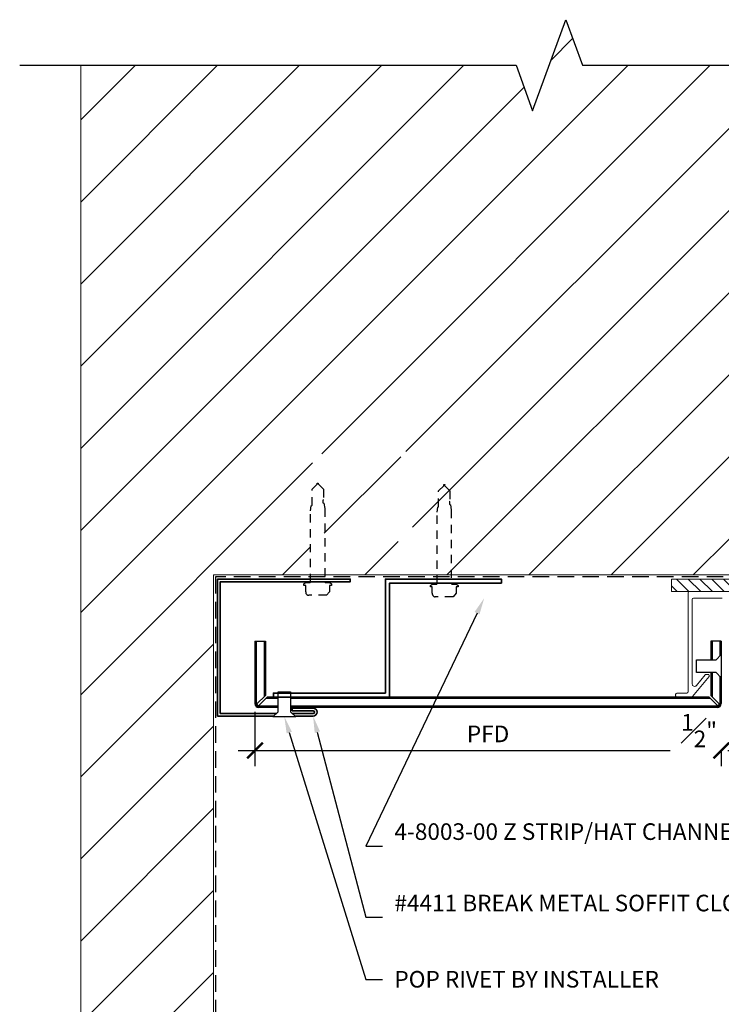
# Model space of a CAD drawing. Units: inches. Extents: x -41 to 507, y 72 to 164.
# Drawn here: x 293 to 304, y 147 to 162 of the extents above; entities that cross this region are included whole.
import ezdxf
from ezdxf import colors
from ezdxf.entities.mleader import LeaderData, LeaderLine
from ezdxf.math import Vec2, Vec3

# ---------------------------------------------------------------- set-up
doc = ezdxf.new("R2010")
doc.units = ezdxf.units.IN
doc.header["$MEASUREMENT"] = 0
doc.linetypes.add('HIDDEN', pattern=[0.375, 0.25, -0.125])
doc.linetypes.add('HIDDEN2', pattern=[0.1875, 0.125, -0.0625])
doc.layers.get('0').update_dxf_attribs({"lineweight": 5})
for name, color, linetype, lineweight in [('A-A-DIM', 2, 'Continuous', 13), ('A-A-NOTE', 4, 'Continuous', 25), ('A-D-BEYOND', 1, 'Continuous', 5), ('A-D-EXTRUSION', 2, 'Continuous', 13), ('A-D-FASTENER', 150, 'Continuous', 25), ('A-D-FLASHING', 6, 'Continuous', 35), ('A-D-MEMBRANE', 4, 'HIDDEN', 25), ('A-D-PANEL', 4, 'Continuous', 25), ('A-D-SHIM', 191, 'Continuous', 13)]:
    doc.layers.add(name, color=color, linetype=linetype, lineweight=lineweight)
doc.styles.add('Dotum', font='DotumChe.ttf', dxfattribs={"height": 0.125})
doc.dimstyles.new('Metal Design Standard', dxfattribs={"dimscale": 2, "dimtxt": 0.125, "dimasz": 0.1175, "dimexe": 0.1175, "dimexo": 0.0625, "dimgap": 0.0625, "dimtad": 1, "dimdec": 4, "dimzin": 3, "dimdsep": 46, "dimlunit": 5, "dimtxsty": 'Dotum', "dimblk": 'ARCHTICK', "dimcen": 0.09, "dimdle": 0.125, "dimclrt": 4, "dimadec": 0, "dimazin": 0, "dimtfac": 1, "dimtdec": 4, "dimtofl": 0, "dimtmove": 2, "dimatfit": 3, "dimfxl": 1, "dimtfill": 1, "dimfrac": 1, "dimtolj": 1, "dimtzin": 0, "dimarcsym": 0})

# ---------------------------------------------------------------- blocks, each defined once
blk = doc.blocks.new('_ARCHTICK')
at = {"color": 0, "linetype": 'ByBlock', "const_width": 0.15}
blk.add_lwpolyline([(-0.5, -0.5), (0.5, 0.5)], dxfattribs=at)
blk = doc.blocks.new('*D108')
at = {"layer": 'A-A-DIM', "color": 0, "lineweight": -2, "transparency": 16777216}
for p, q in [((296.551, 151.361), (296.551, 150.545)), ((303.58, 151.361), (303.58, 150.545)), ((296.301, 150.78), (303.83, 150.78))]:
    blk.add_line(p, q, dxfattribs=at)
at = {"layer": 'Defpoints', "color": 0, "transparency": 16777216}
for p in [(296.551, 151.486), (303.58, 151.486), (303.58, 150.78)]:
    blk.add_point(p, dxfattribs=at)
at = {"layer": 'A-A-DIM', "color": 0, "lineweight": -2, "transparency": 16777216, "xscale": 0.235, "yscale": 0.235, "zscale": 0.235, "rotation": 180}
blk.add_blockref('_ARCHTICK', (296.551, 150.78), dxfattribs=at)
at = {"layer": 'A-A-DIM', "color": 0, "lineweight": -2, "transparency": 16777216, "xscale": 0.235, "yscale": 0.235, "zscale": 0.235}
blk.add_blockref('_ARCHTICK', (303.58, 150.78), dxfattribs=at)
at = {"layer": 'A-A-DIM', "color": 4, "transparency": 16777216, "insert": (300.065, 151.03), "char_height": 0.25, "attachment_point": 5, "style": 'Dotum', "bg_fill": 3, "box_fill_scale": 1.25, "bg_fill_color": 256, "bg_fill_true_color": 13158600, "bg_fill_transparency": 0}
blk.add_mtext('\\A1;PFD', dxfattribs=at)
blk = doc.blocks.new('*D33')
at = {"layer": 'A-A-DIM', "color": 0, "lineweight": -2, "transparency": 16777216}
for p, q in [((303.58, 151.361), (303.58, 150.545)), ((304.08, 151.361), (304.08, 150.545)), ((303.33, 150.78), (304.33, 150.78))]:
    blk.add_line(p, q, dxfattribs=at)
at = {"layer": 'Defpoints', "color": 0, "transparency": 16777216}
for p in [(303.58, 151.486), (304.08, 151.486), (304.08, 150.78)]:
    blk.add_point(p, dxfattribs=at)
at = {"layer": 'A-A-DIM', "color": 0, "lineweight": -2, "transparency": 16777216, "xscale": 0.235, "yscale": 0.235, "zscale": 0.235}
blk.add_blockref('_ARCHTICK', (304.08, 150.78), dxfattribs=at)
at = {"layer": 'A-A-DIM', "color": 4, "transparency": 16777216, "insert": (303.245, 151.08), "char_height": 0.25, "attachment_point": 5, "style": 'Dotum', "bg_fill": 3, "box_fill_scale": 1.25, "bg_fill_color": 256, "bg_fill_true_color": 13158600, "bg_fill_transparency": 0}
blk.add_mtext('\\A1;{\\H1.000000x;\\S1#2;}"', dxfattribs=at)
at = {"layer": 'A-A-DIM', "color": 0, "lineweight": -2, "transparency": 16777216, "xscale": 0.235, "yscale": 0.235, "zscale": 0.235, "rotation": 180}
blk.add_blockref('_ARCHTICK', (303.58, 150.78), dxfattribs=at)
blk = doc.blocks.new('40RIVET')
blk.add_lwpolyline([(0.09375, -0.375), (-0.09375, -0.375), (-0.09375, -0.075), (-0.175, 0), (0.175, 0), (0.09375, -0.075)], close=True)

msp = doc.modelspace()

# ---------------------------------------------------------------- hatches: boundary and pattern name
at = {"layer": 'A-D-SHIM'}
h = msp.add_hatch(dxfattribs=at)
h.set_pattern_fill('ANSI31', color=256, angle=-90)
h.set_pattern_definition([(315, (316.99772, 206.62319), (0.08838835, 0.08838835), [])])
h.paths.add_polyline_path([(302.82956, 153.17627), (302.82956, 153.36377), (305.32956, 153.36377), (305.32956, 153.17627)])

# ---------------------------------------------------------------- linework, layer by layer
at = {"layer": 'A-A-NOTE', "linetype": 'Continuous'}
msp.add_lwpolyline([(293.00602, 161.10671), (300.48668, 161.10671), (300.73668, 160.41984), (301.23668, 161.79358), (301.48668, 161.10671), (309.89879, 161.10671)], dxfattribs=at)
at = {"layer": 'A-D-BEYOND'}
for p, q in [((306.57956, 153.42627), (295.9258, 153.42627)), ((295.9258, 153.42627), (295.9258, 145.53475))]:
    msp.add_line(p, q, dxfattribs=at)
msp.add_lwpolyline([(295.9258, 145.53475), (293.9258, 145.53475), (293.9258, 161.10671)], dxfattribs=at)
at = {"layer": 'A-D-EXTRUSION'}
msp.add_lwpolyline([(304.55956, 153.17627), (303.09956, 153.17627, 0.41421356), (303.07956, 153.15627), (303.07956, 151.66627, -0.41421356), (303.05956, 151.64627), (302.91206, 151.64627, 0.41421356), (302.89206, 151.62627), (302.89206, 151.60377, 0.41421356), (302.91206, 151.58377), (303.13257, 151.58377, 0.22525304), (303.14806, 151.59113), (303.39498, 151.89363, 0.63231589), (303.37948, 151.92627), (303.35044, 151.92627, 0.22525304), (303.33495, 151.91892), (303.20417, 151.75871, -0.70527034), (303.14206, 151.78084), (303.14206, 153.05627, -0.41421356), (303.16206, 153.07627), (303.59081, 153.07627, -0.41421356)], format="xyb", dxfattribs=at)
at = {"layer": 'A-D-FASTENER', "linetype": 'HIDDEN2'}
for points in [[(297.5903, 154.50615), (297.603, 154.42758), (297.603, 153.32283), (297.6095, 153.31047), (297.68067, 153.31047), (297.7045, 153.29047), (297.7045, 153.26647), (297.67714, 153.26647), (297.67714, 153.17126), (297.6321, 153.11947), (297.3621, 153.11947, -0.45433197), (297.31687, 153.17126), (297.31687, 153.26647), (297.2895, 153.26647), (297.2895, 153.29047), (297.31334, 153.31047), (297.3845, 153.31047), (297.391, 153.31688), (297.391, 154.39196), (297.39826, 154.46739), (297.4117, 154.47515), (297.4117, 154.71662), (297.48845, 154.79337), (297.48846, 154.81047), (297.50555, 154.81046), (297.50253, 154.79639), (297.58231, 154.71662), (297.58231, 154.55811), (297.57565, 154.55426), (297.57565, 154.51461), (297.5903, 154.50615)], [(299.49781, 154.48365), (299.51051, 154.40508), (299.51051, 153.30033), (299.51701, 153.28797), (299.58818, 153.28797), (299.61202, 153.26797), (299.61202, 153.24397), (299.58465, 153.24397), (299.58465, 153.14876), (299.53961, 153.09697), (299.26961, 153.09697, -0.45433197), (299.22438, 153.14876), (299.22438, 153.24397), (299.19701, 153.24397), (299.19701, 153.26797), (299.22085, 153.28797), (299.29201, 153.28797), (299.29851, 153.29438), (299.29851, 154.36946), (299.30577, 154.44489), (299.31921, 154.45265), (299.31921, 154.69412), (299.39596, 154.77087), (299.39597, 154.78797), (299.41306, 154.78796), (299.41004, 154.77389), (299.48982, 154.69412), (299.48982, 154.53561), (299.48316, 154.53176), (299.48316, 154.49211), (299.49781, 154.48365)]]:
    msp.add_lwpolyline(points, format="xyb", dxfattribs=at)
at = {"layer": 'A-D-FLASHING'}
msp.add_lwpolyline([(300.26696, 153.30127), (300.26696, 153.36377), (298.51696, 153.36377), (298.51696, 151.64627), (296.82946, 151.64627), (296.82946, 151.58377), (298.57946, 151.58377), (298.57946, 153.30127)], close=True, dxfattribs=at)
at = {"layer": 'A-D-PANEL'}
for p, q in [((296.5508, 152.42627), (296.7083, 152.42627)), ((296.6883, 152.42627), (296.6883, 151.59091)), ((296.7083, 152.42627), (296.7083, 151.61091)), ((303.57956, 152.42627), (303.42206, 152.42627)), ((303.42206, 152.42627), (303.42206, 152.14502)), ((303.44206, 152.42627), (303.44206, 152.14502)), ((303.55956, 152.42627), (303.55956, 152.20461)), ((303.42206, 151.95752), (303.42206, 151.61091)), ((303.44206, 151.95752), (303.44206, 151.59091)), ((296.901, 151.56377), (296.71544, 151.56377)), ((296.901, 151.58377), (296.73544, 151.58377))]:
    msp.add_line(p, q, dxfattribs=at)
for points in [[(303.39492, 151.58377), (297.0885, 151.58377)], [(303.41492, 151.56377), (297.0885, 151.56377)]]:
    msp.add_lwpolyline(points, dxfattribs=at)
at = {"layer": 'A-D-SHIM'}
msp.add_lwpolyline([(302.82956, 153.17627), (302.82956, 153.36377), (305.32956, 153.36377), (305.32956, 153.17627)], close=True, dxfattribs=at)

# ---------------------------------------------------------------- block references
at = {"layer": 'A-D-FASTENER', "rotation": 270}
msp.add_blockref('40RIVET', (303.57956, 152.05127), dxfattribs=at)

# ---------------------------------------------------------------- dimensions: what is measured, and where the dimension line sits
at = {"layer": 'A-A-DIM'}
dim = msp.add_linear_dim(base=(303.57956, 150.77985), p1=(296.5508, 151.48627), p2=(303.57956, 151.48627), text='PFD', dimstyle='Metal Design Standard', override={"dimscale": 0, "dimpost": '"\\X', "dimtix": 0, "dimtofl": 0, "dimtmove": 2, "dimatfit": 3}, dxfattribs=at)
dim.commit()
dim.dimension.update_dxf_attribs({"geometry": '*D108', "text_midpoint": (300.06518, 151.03001)})

# ---------------------------------------------------------------- next in the draw order: linework, layer by layer
at = {"layer": 'A-D-FLASHING'}
for points in [[(296.0283, 153.36377), (295.9883, 153.36377), (295.9883, 151.29861), (296.83115, 151.29861)], [(296.87449, 151.33861), (296.0283, 151.33861), (296.0283, 153.32377), (297.9883, 153.32377), (297.9883, 153.36377), (295.9883, 153.36377)]]:
    msp.add_lwpolyline(points, dxfattribs=at)
msp.add_lwpolyline([(297.15834, 151.29861), (297.4283, 151.29861, 1), (297.4283, 151.41861), (297.1133, 151.41861), (297.1133, 151.37861), (297.4283, 151.37861, -1), (297.4283, 151.33861), (297.11501, 151.33861)], format="xyb", dxfattribs=at)
at = {"layer": 'A-D-PANEL'}
for p, q in [((296.5508, 152.42627), (296.5508, 151.48627)), ((296.5708, 152.42627), (296.5708, 151.48627)), ((296.58093, 151.48354), (296.7083, 151.61091)), ((296.60807, 151.4564), (296.73544, 151.58377)), ((296.901, 151.44627), (296.6108, 151.44627)), ((296.901, 151.42627), (296.6108, 151.42627))]:
    msp.add_line(p, q, dxfattribs=at)
for radius, start, end in [(0.06, 180, 270), (0.04, 180, 270), (0.03, 185.233089, 264.766911)]:
    msp.add_arc((296.6108, 151.48627), radius, start, end, dxfattribs=at)

# ---------------------------------------------------------------- next in the draw order: block references
at = {"layer": 'A-D-FASTENER', "rotation": 180}
msp.add_blockref('40RIVET', (296.99475, 151.28808), dxfattribs=at)

# ---------------------------------------------------------------- next in the draw order: dimensions: what is measured, and where the dimension line sits
at = {"layer": 'A-A-DIM'}
dim = msp.add_linear_dim(base=(304.07956, 150.77985), p1=(303.57956, 151.48627), p2=(304.07956, 151.48627), dimstyle='Metal Design Standard', override={"dimscale": 0, "dimpost": '"\\X'}, dxfattribs=at)
dim.commit()
dim.dimension.update_dxf_attribs({"geometry": '*D33', "text_midpoint": (303.24543, 151.08046), "dimtype": 160})

# ---------------------------------------------------------------- next in the draw order: hatches: boundary and pattern name
at = {"layer": 'A-D-BEYOND'}
h = msp.add_hatch(dxfattribs=at)
h.set_pattern_fill('ANSI31', color=256, scale=7)
h.paths.add_polyline_path([(306.57956, 161.10671), (301.48668, 161.10671), (301.23668, 161.79358), (300.73668, 160.41984), (300.48668, 161.10671), (293.9258, 161.10671), (293.9258, 145.53475), (295.9258, 145.53475), (295.9258, 153.42627), (297.37991, 153.42627), (297.37991, 154.96316), (297.41819, 154.98579), (297.41819, 155.26165), (297.48791, 155.31047), (297.55764, 155.26165), (297.55764, 155.02152), (297.59591, 154.99887), (297.59591, 153.42627), (298.71185, 153.42627), (298.71185, 154.94066), (298.75013, 154.96329), (298.75013, 155.23915), (298.81985, 155.28797), (298.88957, 155.23915), (298.88957, 154.99902), (298.92785, 154.97637), (298.92785, 153.42627), (303.72156, 153.42627), (303.72156, 154.27564), (303.75984, 154.29828), (303.75984, 154.57413), (303.82956, 154.62295), (303.89928, 154.57413), (303.89928, 154.334), (303.93756, 154.31135), (303.93756, 153.42627), (306.57956, 153.42627), (306.57956, 156.56827), (305.7302, 156.56827), (305.70756, 156.60655), (305.4317, 156.60655), (305.38288, 156.67627), (305.4317, 156.746), (305.67183, 156.746), (305.69448, 156.78427), (306.57956, 156.78427)])

# ---------------------------------------------------------------- next in the draw order: linework, layer by layer
at = {"layer": 'A-D-MEMBRANE'}
msp.add_lwpolyline([(306.61081, 161.10671), (306.61081, 153.39502), (295.95705, 153.39502), (295.95705, 145.53475)], dxfattribs=at)
at = {"layer": 'A-D-PANEL'}
for p, q in [((303.57956, 152.42627), (303.57956, 151.48627)), ((303.55956, 151.89794), (303.55956, 151.48627)), ((303.52229, 151.4564), (303.39492, 151.58377)), ((303.54943, 151.48354), (303.42206, 151.61091))]:
    msp.add_line(p, q, dxfattribs=at)
for points in [[(303.51956, 151.44627), (297.0885, 151.44627)], [(303.51956, 151.42627), (297.0885, 151.42627)]]:
    msp.add_lwpolyline(points, dxfattribs=at)
for radius, start, end in [(0.06, 270, 0), (0.04, 270, 0), (0.03, 275.233089, 354.766911)]:
    msp.add_arc((303.51956, 151.48627), radius, start, end, dxfattribs=at)

# ---------------------------------------------------------------- next in the draw order: leaders
at = {"layer": 'A-A-NOTE'}
ml = msp.add_multileader_mtext('Standard', dxfattribs=at)
ml.set_content('{\\fDotumChe|b0|i0|c129|p49;4-8003-00 Z STRIP/HAT CHANNEL BY MDS}', color=256, style='Dotum')
ml.set_leader_properties()
ml.build(insert=Vec2(0, 0))
ml.multileader.update_dxf_attribs({"text_left_attachment_type": 2, "text_right_attachment_type": 2, "dogleg_length": 0.125, "arrow_head_size": 0.25, "scale": 2})
ctx = ml.context
ctx.base_point, ctx.scale, ctx.char_height, ctx.arrow_head_size, ctx.landing_gap_size, ctx.plane_origin = Vec3(298.47339, 149.33856), 2, 0.25, 0.25, 0.18, Vec3(296.82198, 148.92565)
ctx.left_attachment, ctx.right_attachment = 2, 2
notes = []
notes.append((ctx, [(0, (1, 1, 0), (298.22339, 149.33856), (1, 0), 0.25, [(0, [(300.00696, 153.07627)], 0, [])])]))
ctx.mtext.insert, ctx.mtext.width, ctx.mtext.flow_direction = Vec3(298.65339, 149.68238), 4.2320417, 5
ml = msp.add_multileader_mtext('Standard', dxfattribs=at)
ml.set_content('POP RIVET BY INSTALLER', color=256, style='Dotum')
ml.set_leader_properties()
ml.build(insert=Vec2(0, 0))
ml.multileader.update_dxf_attribs({"text_left_attachment_type": 2, "text_right_attachment_type": 2, "dogleg_length": 0.125, "arrow_head_size": 0.25, "scale": 2})
ctx = ml.context
ctx.base_point, ctx.scale, ctx.char_height, ctx.arrow_head_size, ctx.landing_gap_size, ctx.plane_origin = Vec3(298.47339, 147.32797), 2, 0.25, 0.25, 0.18, Vec3(296.82198, 146.91506)
ctx.left_attachment, ctx.right_attachment = 2, 2
notes.append((ctx, [(0, (1, 1, 0), (298.22339, 147.32797), (1, 0), 0.25, [(0, [(296.99475, 151.28808)], 0, [])])]))
ctx.mtext.insert, ctx.mtext.width, ctx.mtext.flow_direction = Vec3(298.65339, 147.4573), 4.8797337, 5
ml = msp.add_multileader_mtext('Standard', dxfattribs=at)
ml.set_content('{\\fDotumChe|b0|i0|c129|p49;#}4411{\\fDotumChe|b0|i0|c129|p49; BREAK METAL SOFFIT CLOSURE BY MDS}', color=256, style='Dotum')
ml.set_leader_properties()
ml.build(insert=Vec2(0, 0))
ml.multileader.update_dxf_attribs({"text_left_attachment_type": 2, "text_right_attachment_type": 2, "dogleg_length": 0.125, "arrow_head_size": 0.25, "scale": 2})
ctx = ml.context
ctx.base_point, ctx.scale, ctx.char_height, ctx.arrow_head_size, ctx.landing_gap_size, ctx.plane_origin = Vec3(298.47339, 148.26767), 2, 0.25, 0.25, 0.18, Vec3(296.82198, 147.50877)
ctx.left_attachment, ctx.right_attachment = 2, 2
notes.append((ctx, [(0, (1, 1, 0), (298.22339, 148.26767), (1, 0), 0.25, [(0, [(297.4283, 151.29861)], 0, [])])]))
ctx.mtext.insert, ctx.mtext.width, ctx.mtext.flow_direction = Vec3(298.65339, 148.60599), 4.8797337, 5
for ctx, leaders in notes:
    for number, flags, end, landing, length, lines in leaders:
        leader = LeaderData()
        leader.index, (leader.has_last_leader_line, leader.has_dogleg_vector, leader.attachment_direction) = number, flags
        leader.last_leader_point, leader.dogleg_vector, leader.dogleg_length = Vec3(end), Vec3(landing), length
        for number, points, colour, breaks in lines:
            line = LeaderLine()
            line.index, line.vertices, line.color, line.breaks = number, Vec3.list(points), colors.encode_raw_color(colour), breaks
            leader.lines.append(line)
        ctx.leaders.append(leader)

doc.saveas('drawing.dxf')
